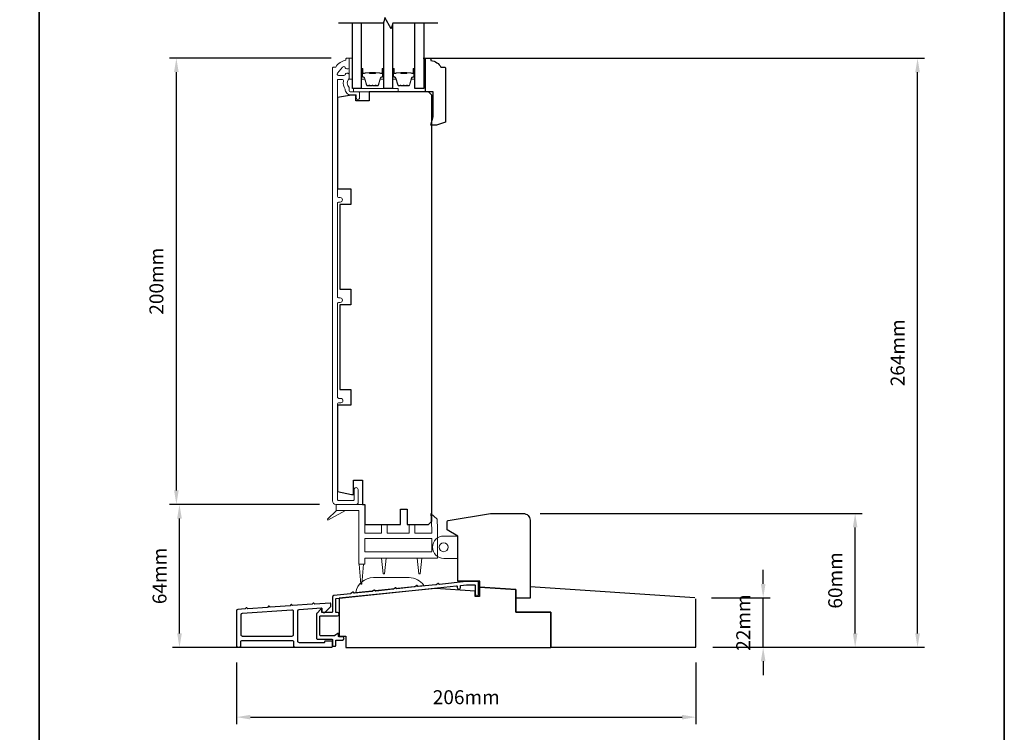
# Model space of a CAD drawing. Extents: x -6453 to 4105, y -663 to 3843.
# Drawn here: x -6029 to -5587, y 1439 to 1759 of the extents above; entities that cross this region are included whole.
import ezdxf

# ---------------------------------------------------------------- set-up
doc = ezdxf.new("R2010")
doc.units = 0
doc.header["$LTSCALE"] = 250
doc.header["$MEASUREMENT"] = 0
doc.header["$PDMODE"] = 3
doc.header["$PDSIZE"] = -2
doc.layers.get('DEFPOINTS').update_dxf_attribs({"color": 2, "linetype": 'CONTINUOUS'})
for name, color, linetype, lineweight in [('2', 2, 'CONTINUOUS', 25), ('4973$0$7', 7, 'CONTINUOUS', 15), ('6', 6, 'CONTINUOUS', 5), ('8', 7, 'CONTINUOUS', 35), ('Butal', 9, 'CONTINUOUS', 15), ('Frame & Sash Cladding', 3, 'CONTINUOUS', 15), ('Spacer Bar', 1, 'CONTINUOUS', 9), ('Wood', 7, 'CONTINUOUS', 25)]:
    doc.layers.add(name, color=color, linetype=linetype, lineweight=lineweight)
for name, color, linetype in [('3', 3, 'CONTINUOUS'), ('7', 7, 'CONTINUOUS'), ('Glass', 6, 'CONTINUOUS')]:
    doc.layers.add(name, color=color, linetype=linetype)
doc.styles.add('ROMANS', font='romans')
doc.dimstyles.new('LWDEC', dxfattribs={"dimscale": 0.075, "dimtxt": 2.5, "dimasz": 2, "dimexe": 1.25, "dimexo": 3, "dimgap": 2, "dimtad": 1, "dimtoh": 1, "dimdec": 4, "dimzin": 11, "dimdsep": 46, "dimlunit": 5, "dimtxsty": 'ROMANS', "dimcen": 0, "dimdle": 1.5, "dimazin": 0, "dimtfac": 1, "dimtdec": 4, "dimtix": 1, "dimtmove": 0, "dimatfit": 3, "dimfxl": 0, "dimfrac": 2, "dimtzin": 0, "dimarcsym": 0})

# ---------------------------------------------------------------- blocks, each defined once
blk = doc.blocks.new('*D45')
at = {"layer": '2', "color": 0, "linetype": 'ByBlock', "lineweight": -2}
for p, q in [((-5889.29, 1741.33), (-5961.76, 1741.33)), ((-5958.63, 1547.59), (-5958.63, 1735.08)), ((-5894.66, 1541.34), (-5961.76, 1541.34))]:
    blk.add_line(p, q, dxfattribs=at)
at = {"layer": '2', "color": 0}
for points in [[(-5959.67, 1735.08), (-5957.59, 1735.08), (-5958.63, 1741.33)], [(-5959.67, 1547.59), (-5957.59, 1547.59), (-5958.63, 1541.34)]]:
    blk.add_solid(points, dxfattribs=at)
at = {"layer": 'DEFPOINTS', "color": 0}
for p in [(-5958.63, 1741.33), (-5881.79, 1741.33), (-5887.16, 1541.34)]:
    blk.add_point(p, dxfattribs=at)
at = {"layer": '2', "color": 0, "insert": (-5966.76, 1641.33), "char_height": 6.25, "attachment_point": 5, "rotation": 90, "style": 'ROMANS'}
blk.add_mtext('200mm', dxfattribs=at)
blk = doc.blocks.new('*D197')
at = {"layer": '2', "color": 0, "linetype": 'ByBlock', "lineweight": -2}
for p, q in [((-5695.58, 1505.71), (-5695.58, 1511.96)), ((-5718.67, 1499.46), (-5692.45, 1499.46)), ((-5695.58, 1477.26), (-5695.58, 1499.46)), ((-5718.2, 1477.26), (-5692.45, 1477.26)), ((-5695.58, 1471.01), (-5695.58, 1464.76))]:
    blk.add_line(p, q, dxfattribs=at)
at = {"layer": '2', "color": 0}
for points in [[(-5696.62, 1505.71), (-5694.53, 1505.71), (-5695.58, 1499.46)], [(-5696.62, 1471.01), (-5694.53, 1471.01), (-5695.58, 1477.26)]]:
    blk.add_solid(points, dxfattribs=at)
at = {"layer": 'DEFPOINTS', "color": 0}
for p in [(-5726.17, 1499.46), (-5695.58, 1499.46), (-5725.7, 1477.26)]:
    blk.add_point(p, dxfattribs=at)
at = {"layer": '2', "color": 0, "insert": (-5703.7, 1488.36), "char_height": 6.25, "attachment_point": 5, "rotation": 90, "style": 'ROMANS'}
blk.add_mtext('22mm', dxfattribs=at)
blk = doc.blocks.new('*D198')
at = {"layer": '2', "color": 0, "linetype": 'ByBlock', "lineweight": -2}
for p, q in [((-5795.6, 1537.23), (-5651.22, 1537.23)), ((-5654.35, 1483.51), (-5654.35, 1530.98)), ((-5718.2, 1477.26), (-5651.22, 1477.26))]:
    blk.add_line(p, q, dxfattribs=at)
at = {"layer": '2', "color": 0}
for points in [[(-5655.39, 1530.98), (-5653.31, 1530.98), (-5654.35, 1537.23)], [(-5655.39, 1483.51), (-5653.31, 1483.51), (-5654.35, 1477.26)]]:
    blk.add_solid(points, dxfattribs=at)
at = {"layer": 'DEFPOINTS', "color": 0}
for p in [(-5803.1, 1537.23), (-5654.35, 1537.23), (-5725.7, 1477.26)]:
    blk.add_point(p, dxfattribs=at)
at = {"layer": '2', "color": 0, "insert": (-5662.47, 1507.24), "char_height": 6.25, "attachment_point": 5, "rotation": 90, "style": 'ROMANS'}
blk.add_mtext('60mm', dxfattribs=at)
blk = doc.blocks.new('*D199')
at = {"layer": '2', "color": 0, "linetype": 'ByBlock', "lineweight": -2}
for p, q in [((-5894.46, 1541.24), (-5960.37, 1541.24)), ((-5957.24, 1483.49), (-5957.24, 1534.99)), ((-5890.21, 1477.24), (-5960.37, 1477.24))]:
    blk.add_line(p, q, dxfattribs=at)
at = {"layer": '2', "color": 0}
for points in [[(-5958.28, 1534.99), (-5956.2, 1534.99), (-5957.24, 1541.24)], [(-5958.28, 1483.49), (-5956.2, 1483.49), (-5957.24, 1477.24)]]:
    blk.add_solid(points, dxfattribs=at)
at = {"layer": 'DEFPOINTS', "color": 0}
for p in [(-5957.24, 1541.24), (-5886.96, 1541.24), (-5882.71, 1477.24)]:
    blk.add_point(p, dxfattribs=at)
at = {"layer": '2', "color": 0, "insert": (-5965.37, 1509.24), "char_height": 6.25, "attachment_point": 5, "rotation": 90, "style": 'ROMANS'}
blk.add_mtext('64mm', dxfattribs=at)
blk = doc.blocks.new('*D200')
at = {"layer": '2', "color": 0, "linetype": 'ByBlock', "lineweight": -2}
for p, q in [((-5847.96, 1741.23), (-5623.25, 1741.23)), ((-5626.37, 1483.51), (-5626.37, 1734.98)), ((-5718.2, 1477.26), (-5623.25, 1477.26))]:
    blk.add_line(p, q, dxfattribs=at)
at = {"layer": '2', "color": 0}
for points in [[(-5627.42, 1734.98), (-5625.33, 1734.98), (-5626.37, 1741.23)], [(-5627.42, 1483.51), (-5625.33, 1483.51), (-5626.37, 1477.26)]]:
    blk.add_solid(points, dxfattribs=at)
at = {"layer": 'DEFPOINTS', "color": 0}
for p in [(-5855.46, 1741.23), (-5626.37, 1741.23), (-5725.7, 1477.26)]:
    blk.add_point(p, dxfattribs=at)
at = {"layer": '2', "color": 0, "insert": (-5634.5, 1609.25), "char_height": 6.25, "attachment_point": 5, "rotation": 90, "style": 'ROMANS'}
blk.add_mtext('264mm', dxfattribs=at)
blk = doc.blocks.new('*D201')
at = {"layer": '2', "color": 0, "linetype": 'ByBlock', "lineweight": -2}
for p, q in [((-5931.66, 1470.52), (-5931.66, 1442.85)), ((-5725.7, 1470.52), (-5725.7, 1442.85)), ((-5925.41, 1445.97), (-5731.95, 1445.97))]:
    blk.add_line(p, q, dxfattribs=at)
at = {"layer": '2', "color": 0}
for points in [[(-5925.41, 1447.01), (-5925.41, 1444.93), (-5931.66, 1445.97)], [(-5731.95, 1447.01), (-5731.95, 1444.93), (-5725.7, 1445.97)]]:
    blk.add_solid(points, dxfattribs=at)
at = {"layer": 'DEFPOINTS', "color": 0}
for p in [(-5931.66, 1478.02), (-5725.7, 1478.02), (-5725.7, 1445.97)]:
    blk.add_point(p, dxfattribs=at)
at = {"layer": '2', "color": 0, "insert": (-5828.68, 1454.1), "char_height": 6.25, "attachment_point": 5, "style": 'ROMANS'}
blk.add_mtext('206mm', dxfattribs=at)

msp = doc.modelspace()

# ---------------------------------------------------------------- linework, layer by layer
at = {"layer": '3'}
for points in [[(-5823.13, 1500.98), (-5823.13, 1506.5, 0.414214), (-5823.38, 1506.75), (-5828.65, 1506.75), (-5840.67, 1505.48, -0.438105), (-5840.94, 1505.72, 0.586449), (-5841.33, 1505.93), (-5842.23, 1505.34, -0.118021), (-5842.34, 1505.31), (-5850.21, 1504.48, -0.438369), (-5850.49, 1504.72, 0.586746), (-5850.87, 1504.92), (-5851.77, 1504.34, -0.118041), (-5851.88, 1504.3), (-5859.75, 1503.47, -0.437711), (-5860.03, 1503.72, 0.586031), (-5860.41, 1503.92), (-5861.31, 1503.34, -0.118041), (-5861.42, 1503.3), (-5869.29, 1502.47, -0.438065), (-5869.57, 1502.71, 0.586429), (-5869.95, 1502.92), (-5870.85, 1502.33, -0.118041), (-5870.96, 1502.3), (-5878.83, 1501.47, -0.43792), (-5879.11, 1501.71, 0.586266), (-5879.49, 1501.91), (-5880.39, 1501.33, -0.118043), (-5880.5, 1501.29), (-5888.04, 1500.5, 0.383861), (-5888.71, 1499.75), (-5888.71, 1493.12, -0.414214), (-5888.96, 1492.87), (-5893.21, 1492.87, -0.414214), (-5893.46, 1493.12), (-5893.46, 1494.12, 0.666635), (-5893.89, 1494.3), (-5895.73, 1492.47, 0.200023), (-5895.81, 1492.29), (-5895.81, 1481.22, 0.414213), (-5895.56, 1480.97), (-5888.96, 1480.97, -0.414214), (-5888.71, 1480.72), (-5888.71, 1478.02, 0.414245), (-5888.46, 1477.77), (-5887.46, 1477.77, 0.41421), (-5887.21, 1478.02), (-5887.21, 1480.23, -0.414245), (-5886.96, 1480.48), (-5884.19, 1480.48, 1), (-5884.19, 1481.98), (-5885.66, 1481.98, -0.414214), (-5885.91, 1482.23), (-5885.91, 1483.27, 0.615566), (-5886.31, 1483.47), (-5887.6, 1482.52, -0.160443), (-5887.74, 1482.47), (-5894.06, 1482.47, -0.414213), (-5894.31, 1482.72), (-5894.31, 1491.12, -0.414214), (-5894.06, 1491.37), (-5886.46, 1491.37, 1), (-5886.46, 1492.87), (-5886.96, 1492.87, -0.414216), (-5887.21, 1493.12), (-5887.21, 1498.85, -0.383858), (-5886.99, 1499.1), (-5833, 1504.78, -0.445232), (-5832.73, 1504.53), (-5832.73, 1504.05, 1), (-5831.21, 1504.05), (-5831.21, 1504.97), (-5828.57, 1505.24), (-5824.88, 1505.24, -0.414214), (-5824.63, 1504.99), (-5824.63, 1500.98, 1)], [(-5888.96, 1477.37, 0.414214), (-5888.71, 1477.62), (-5888.71, 1479.72, 0.414214), (-5888.96, 1479.97), (-5891.96, 1479.97, 0.414214), (-5892.21, 1479.72), (-5892.21, 1479.57, -0.414214), (-5892.46, 1479.32), (-5903.51, 1479.32, -0.414214), (-5904.16, 1479.97), (-5904.16, 1493.55, -0.39391), (-5903.55, 1494.2), (-5893.73, 1494.89, -0.434812), (-5893.46, 1494.64), (-5893.46, 1493.56, 0.414214), (-5892.81, 1492.91), (-5892.06, 1492.91), (-5889.46, 1495.51), (-5889.46, 1496.87, 0.434812), (-5889.73, 1497.12), (-5896.53, 1496.65), (-5897, 1497.06, 0.414214), (-5897.28, 1497.04), (-5897.69, 1496.56), (-5906.53, 1495.95), (-5907, 1496.36, 0.414214), (-5907.28, 1496.34), (-5907.69, 1495.87), (-5916.56, 1495.25), (-5917.03, 1495.66, 0.414214), (-5917.31, 1495.64), (-5917.72, 1495.16), (-5926.56, 1494.55), (-5927.03, 1494.96, 0.414214), (-5927.31, 1494.94), (-5927.72, 1494.46), (-5931.05, 1494.23, 0.39391), (-5931.66, 1493.58), (-5931.66, 1478.02, 0.414214), (-5931.01, 1477.37), (-5930.36, 1477.37, 0.414214), (-5929.71, 1478.02), (-5929.71, 1479.72, -0.414214), (-5929.06, 1480.37), (-5906.76, 1480.37, -0.414214), (-5906.11, 1479.72), (-5906.11, 1478.02, 0.414214), (-5905.46, 1477.37)], [(-5929.12, 1492.41, 0.39391), (-5929.73, 1491.76), (-5929.73, 1482.97, 0.414214), (-5929.08, 1482.32), (-5906.78, 1482.32, 0.414214), (-5906.13, 1482.97), (-5906.13, 1493.32, 0.434812), (-5906.82, 1493.97)]]:
    msp.add_lwpolyline(points, format="xyb", close=True, dxfattribs=at)
at = {"layer": '4973$0$7', "color": 7}
for points in [[(-5844.53, 1537.28), (-5841.79, 1534.64), (-5841.57, 1530.32), (-5841.57, 1517.24), (-5874.17, 1517.24), (-5874.17, 1514.58), (-5876.77, 1514.58), (-5876.77, 1538.64), (-5886.96, 1538.64), (-5886.96, 1541.24), (-5874.17, 1541.24), (-5874.17, 1528.44), (-5866.67, 1528.44), (-5866.67, 1532.24), (-5864.07, 1532.24), (-5864.07, 1528.44), (-5854.27, 1528.44), (-5854.27, 1532.24), (-5851.67, 1532.24), (-5851.67, 1528.44), (-5844.17, 1528.44), (-5844.17, 1530.26)], [(-5844.17, 1520.01), (-5874.17, 1520.01), (-5874.17, 1526.01), (-5844.17, 1526.01)]]:
    msp.add_lwpolyline(points, close=True, dxfattribs=at)
at = {"layer": '6'}
for points in [[(-5879.66, 1731.83), (-5879.66, 1741.33), (-5881.16, 1741.33), (-5881.16, 1731.83)], [(-5847.76, 1735.24), (-5847.01, 1735.24), (-5847.01, 1741.24), (-5847.76, 1741.24)], [(-5879.16, 1726.23), (-5859.16, 1726.23), (-5859.16, 1727.73), (-5879.16, 1727.73)], [(-5832.4, 1517.13), (-5832.4, 1527.13), (-5832.65, 1527.13), (-5832.65, 1517.13)]]:
    msp.add_lwpolyline(points, close=True, dxfattribs=at)
at = {"layer": '6', "color": 7}
for points in [[(-5886.8, 1538.64), (-5890.95, 1534.72), (-5890.66, 1534.31), (-5882.85, 1538.64)], [(-5874.75, 1514.58), (-5875.5, 1505.58), (-5876, 1505.58), (-5876.75, 1514.58)], [(-5865.9, 1510.24), (-5865.4, 1510.24), (-5865.9, 1510.24), (-5866.65, 1517.24), (-5864.65, 1517.24), (-5865.4, 1510.24)], [(-5849.91, 1510.24), (-5849.41, 1510.24), (-5849.91, 1510.24), (-5850.66, 1517.24), (-5848.66, 1517.24), (-5849.41, 1510.24)]]:
    msp.add_lwpolyline(points, dxfattribs=at)
at = {"layer": '6'}
msp.add_lwpolyline([(-5832.65, 1527.13), (-5832.65, 1517.13), (-5838.8, 1517.13, -1), (-5838.8, 1527.13)], format="xyb", close=True, dxfattribs=at)
at = {"layer": '6', "color": 7}
msp.add_lwpolyline([(-5854.33, 1508.49), (-5870.33, 1508.49, 0.366096), (-5878.22, 1501.82), (-5847.74, 1505.03, 0.246917)], format="xyb", close=True, dxfattribs=at)
at = {"layer": '6'}
msp.add_circle((-5838.8, 1522.13), 2, dxfattribs=at)
at = {"layer": '7', "flags": 128}
msp.add_lwpolyline([(-5841.42, 1756.98), (-5861.6, 1756.98), (-5862.27, 1754.48), (-5865.16, 1759.48), (-5865.83, 1756.98), (-5886.01, 1756.98)], dxfattribs=at)
at = {"layer": '8', "linetype": 'Continuous'}
msp.add_line((-6020.21, 1274), (-6020.21, 2069.09), dxfattribs=at)
msp.add_lwpolyline([(-6452.95, 2069.09), (-5587.48, 2069.09), (-5587.48, 1274), (-6452.95, 1274)], close=True, dxfattribs=at)
at = {"layer": 'Butal'}
for points in [[(-5875.76, 1736.29), (-5875.76, 1732.12, 0.414214), (-5875.51, 1731.87), (-5874.19, 1731.87), (-5874.37, 1732.48, 0.329751), (-5874.73, 1732.74), (-5874.85, 1732.74, -0.414214), (-5875.36, 1733.25), (-5875.36, 1736.54), (-5875.51, 1736.54, 0.414214)], [(-5865.66, 1736.29), (-5865.66, 1732.12, -0.414214), (-5865.91, 1731.87), (-5867.24, 1731.87), (-5867.05, 1732.48, -0.329751), (-5866.69, 1732.74), (-5866.57, 1732.74, 0.414214), (-5866.06, 1733.25), (-5866.06, 1736.54), (-5865.91, 1736.54, -0.414214)], [(-5861.76, 1736.29), (-5861.76, 1732.12, 0.414214), (-5861.51, 1731.87), (-5860.19, 1731.87), (-5860.37, 1732.48, 0.329751), (-5860.73, 1732.74), (-5860.85, 1732.74, -0.414214), (-5861.36, 1733.25), (-5861.36, 1736.54), (-5861.51, 1736.54, 0.414214)], [(-5851.67, 1736.29), (-5851.67, 1732.12, -0.414214), (-5851.92, 1731.87), (-5853.24, 1731.87), (-5853.05, 1732.48, -0.329751), (-5852.69, 1732.74), (-5852.58, 1732.74, 0.414214), (-5852.07, 1733.25), (-5852.07, 1736.54), (-5851.92, 1736.54, -0.414214)]]:
    msp.add_lwpolyline(points, format="xyb", close=True, dxfattribs=at)
at = {"layer": 'Frame & Sash Cladding'}
msp.add_lwpolyline([(-5886.41, 1731.54, -0.414214), (-5886.16, 1731.79), (-5884.36, 1731.79, -0.466097), (-5883.72, 1731.03, 0.201461), (-5882.9, 1727.44, 0.439678), (-5880.51, 1724.83), (-5878.21, 1724.83, -0.414214), (-5877.96, 1724.58), (-5877.96, 1723.71, 1.25), (-5876.56, 1723.71), (-5876.56, 1725.73, 0.414214), (-5877.06, 1726.23), (-5880.51, 1726.23, -0.414214), (-5881.16, 1726.88), (-5881.16, 1728.08, -0.414118), (-5881.16, 1732.33), (-5881.16, 1733.89, 0.414214), (-5881.81, 1734.54), (-5882.26, 1734.54, 0.34754), (-5882.89, 1734.04, -0.34754), (-5883.53, 1733.54), (-5885.92, 1733.54, -0.639642), (-5886.41, 1734.62), (-5884.11, 1737.32, -0.219779), (-5883.62, 1737.54), (-5883.53, 1737.54, -0.34754), (-5882.89, 1737.04, 0.34754), (-5882.26, 1736.54), (-5881.81, 1736.54, 0.414214), (-5881.16, 1737.19), (-5881.16, 1741.08, 0.414214), (-5881.41, 1741.33), (-5882.16, 1741.33, 0.414214), (-5882.66, 1740.83), (-5882.66, 1740.33, 0.238125), (-5887.16, 1737.33), (-5888.16, 1737.33, 0.414214), (-5888.66, 1736.83), (-5888.66, 1542.84, 0.414214), (-5887.16, 1541.34), (-5877.81, 1541.34, 0.414214), (-5877.21, 1541.94), (-5877.21, 1547.96, 1), (-5878.96, 1547.96), (-5878.96, 1543.59, -0.414214), (-5879.46, 1543.09), (-5885.91, 1543.09, -0.414214), (-5886.41, 1543.59), (-5886.41, 1586.19, -0.414214), (-5885.76, 1586.84), (-5884.94, 1586.84, 1), (-5884.94, 1588.84), (-5885.76, 1588.84, -0.414214), (-5886.41, 1589.49), (-5886.41, 1631.18, -0.414214), (-5885.76, 1631.83), (-5885.19, 1631.83, 1), (-5885.19, 1633.84), (-5885.76, 1633.84, -0.414214), (-5886.41, 1634.49), (-5886.41, 1676.18, -0.414214), (-5885.76, 1676.83), (-5885.19, 1676.83, 1), (-5885.19, 1678.84), (-5885.76, 1678.84, -0.414214), (-5886.41, 1679.49)], format="xyb", close=True, dxfattribs=at)
at = {"layer": 'Glass', "color": 1}
for points in [[(-5875.76, 1756.98), (-5875.76, 1727.73), (-5879.66, 1727.73), (-5879.66, 1756.98)], [(-5861.76, 1756.37), (-5861.76, 1727.73), (-5865.66, 1727.73), (-5865.66, 1757.59)], [(-5847.77, 1756.98), (-5847.77, 1727.73), (-5851.67, 1727.73), (-5851.67, 1756.98)]]:
    msp.add_lwpolyline(points, dxfattribs=at)
at = {"layer": 'Spacer Bar'}
for points in [[(-5872.43, 1728.98), (-5872.9, 1728.98, -0.329751), (-5873.27, 1729.25), (-5874.26, 1732.51, 0.329751), (-5874.74, 1732.87), (-5874.86, 1732.87, -0.414214), (-5875.25, 1733.25), (-5875.25, 1736.54, -1), (-5875.09, 1736.54), (-5875.09, 1734.72, 0.414214), (-5874.79, 1734.42), (-5874.32, 1734.42), (-5874.32, 1734.53), (-5874.83, 1734.53, -0.414214), (-5874.98, 1734.68), (-5874.98, 1736.54, 1), (-5875.36, 1736.54), (-5875.36, 1733.25, 0.414214), (-5874.86, 1732.75), (-5874.74, 1732.75, -0.329751), (-5874.37, 1732.48), (-5873.38, 1729.22, 0.329751), (-5872.9, 1728.87), (-5872.43, 1728.87, 0.226277), (-5872.33, 1728.91), (-5872.26, 1729, -0.476976), (-5872.06, 1729), (-5871.99, 1728.91, 0.226277), (-5871.89, 1728.87), (-5870.98, 1728.87, 0.226277), (-5870.88, 1728.91), (-5870.81, 1729, -0.476976), (-5870.61, 1729), (-5870.54, 1728.91, 0.226277), (-5870.45, 1728.87), (-5869.53, 1728.87, 0.226277), (-5869.43, 1728.91), (-5869.36, 1729, -0.476976), (-5869.17, 1729), (-5869.1, 1728.91, 0.226277), (-5869, 1728.87), (-5868.53, 1728.87, 0.329751), (-5868.05, 1729.22), (-5867.05, 1732.48, -0.329751), (-5866.68, 1732.75), (-5866.56, 1732.75, 0.414214), (-5866.06, 1733.25), (-5866.06, 1736.54, 1), (-5866.44, 1736.54), (-5866.44, 1734.68, -0.414214), (-5866.59, 1734.53), (-5867.11, 1734.53), (-5867.11, 1734.42), (-5866.63, 1734.42, 0.414214), (-5866.33, 1734.72), (-5866.33, 1736.54, -1), (-5866.18, 1736.54), (-5866.18, 1733.25, -0.414214), (-5866.56, 1732.87), (-5866.68, 1732.87, 0.329751), (-5867.16, 1732.51), (-5868.16, 1729.25, -0.329751), (-5868.53, 1728.98), (-5869, 1728.98, -0.226277), (-5869.01, 1728.98), (-5869.08, 1729.07, 0.476976), (-5869.45, 1729.07), (-5869.52, 1728.98, -0.256633), (-5869.53, 1728.98), (-5870.45, 1728.98, -0.226277), (-5870.46, 1728.98), (-5870.52, 1729.07, 0.476976), (-5870.9, 1729.07), (-5870.97, 1728.98, -0.256633), (-5870.98, 1728.98), (-5871.89, 1728.98, -0.226277), (-5871.9, 1728.98), (-5871.97, 1729.07, 0.476976), (-5872.35, 1729.07), (-5872.42, 1728.98, -0.226277)], [(-5874.76, 1734.58), (-5874.13, 1734.58, 0.22907), (-5873.97, 1734.66, -0.224481), (-5873.83, 1734.72), (-5872.15, 1734.72, -0.28964), (-5871.99, 1734.62, 0.272736), (-5871.77, 1734.47), (-5869.66, 1734.47, 0.272736), (-5869.43, 1734.62, -0.28964), (-5869.27, 1734.72), (-5867.59, 1734.72, -0.224481), (-5867.45, 1734.66, 0.22907), (-5867.29, 1734.58), (-5866.66, 1734.58), (-5866.66, 1734.53), (-5867.29, 1734.53, -0.228585), (-5867.49, 1734.62, 0.224481), (-5867.59, 1734.67), (-5869.27, 1734.67, 0.28964), (-5869.39, 1734.6, -0.274141), (-5869.66, 1734.42), (-5871.77, 1734.42, -0.274141), (-5872.04, 1734.6, 0.28964), (-5872.15, 1734.67), (-5873.83, 1734.67, 0.224481), (-5873.93, 1734.62, -0.228585), (-5874.13, 1734.53), (-5874.76, 1734.53)], [(-5858.43, 1728.98), (-5858.9, 1728.98, -0.329751), (-5859.27, 1729.25), (-5860.27, 1732.51, 0.329751), (-5860.74, 1732.87), (-5860.86, 1732.87, -0.414214), (-5861.25, 1733.25), (-5861.25, 1736.54, -1), (-5861.1, 1736.54), (-5861.1, 1734.72, 0.414214), (-5860.8, 1734.42), (-5860.32, 1734.42), (-5860.32, 1734.53), (-5860.83, 1734.53, -0.414214), (-5860.98, 1734.68), (-5860.98, 1736.54, 1), (-5861.36, 1736.54), (-5861.36, 1733.25, 0.414214), (-5860.86, 1732.75), (-5860.74, 1732.75, -0.329751), (-5860.38, 1732.48), (-5859.38, 1729.22, 0.329751), (-5858.9, 1728.87), (-5858.43, 1728.87, 0.226277), (-5858.33, 1728.91), (-5858.26, 1729, -0.476976), (-5858.06, 1729), (-5857.99, 1728.91, 0.226277), (-5857.9, 1728.87), (-5856.98, 1728.87, 0.226277), (-5856.88, 1728.91), (-5856.81, 1729, -0.476976), (-5856.62, 1729), (-5856.55, 1728.91, 0.226277), (-5856.45, 1728.87), (-5855.53, 1728.87, 0.226277), (-5855.43, 1728.91), (-5855.37, 1729, -0.476976), (-5855.17, 1729), (-5855.1, 1728.91, 0.226277), (-5855, 1728.87), (-5854.53, 1728.87, 0.329751), (-5854.05, 1729.22), (-5853.05, 1732.48, -0.329751), (-5852.68, 1732.75), (-5852.57, 1732.75, 0.414214), (-5852.07, 1733.25), (-5852.07, 1736.54, 1), (-5852.45, 1736.54), (-5852.45, 1734.68, -0.414214), (-5852.6, 1734.53), (-5853.11, 1734.53), (-5853.11, 1734.42), (-5852.63, 1734.42, 0.414214), (-5852.33, 1734.72), (-5852.33, 1736.54, -1), (-5852.18, 1736.54), (-5852.18, 1733.25, -0.414214), (-5852.57, 1732.87), (-5852.68, 1732.87, 0.329751), (-5853.16, 1732.51), (-5854.16, 1729.25, -0.329751), (-5854.53, 1728.98), (-5855, 1728.98, -0.226277), (-5855.01, 1728.98), (-5855.08, 1729.07, 0.476976), (-5855.45, 1729.07), (-5855.52, 1728.98, -0.256633), (-5855.53, 1728.98), (-5856.45, 1728.98, -0.226277), (-5856.46, 1728.98), (-5856.53, 1729.07, 0.476976), (-5856.9, 1729.07), (-5856.97, 1728.98, -0.256633), (-5856.98, 1728.98), (-5857.9, 1728.98, -0.226277), (-5857.91, 1728.98), (-5857.97, 1729.07, 0.476976), (-5858.35, 1729.07), (-5858.42, 1728.98, -0.226277)], [(-5860.76, 1734.58), (-5860.13, 1734.58, 0.22907), (-5859.97, 1734.66, -0.224481), (-5859.83, 1734.72), (-5858.15, 1734.72, -0.28964), (-5857.99, 1734.62, 0.272736), (-5857.77, 1734.47), (-5855.66, 1734.47, 0.272736), (-5855.44, 1734.62, -0.28964), (-5855.28, 1734.72), (-5853.59, 1734.72, -0.224481), (-5853.46, 1734.66, 0.22907), (-5853.3, 1734.58), (-5852.67, 1734.58), (-5852.67, 1734.53), (-5853.3, 1734.53, -0.228585), (-5853.5, 1734.62, 0.224481), (-5853.59, 1734.67), (-5855.28, 1734.67, 0.28964), (-5855.39, 1734.6, -0.274141), (-5855.66, 1734.42), (-5857.77, 1734.42, -0.274141), (-5858.04, 1734.6, 0.28964), (-5858.15, 1734.67), (-5859.83, 1734.67, 0.224481), (-5859.93, 1734.62, -0.228585), (-5860.13, 1734.53), (-5860.76, 1734.53)]]:
    msp.add_lwpolyline(points, format="xyb", close=True, dxfattribs=at)
for points in [[(-5872.15, 1734.67, 0.001885), (-5872.15, 1734.67), (-5873.83, 1734.67, 0.224481), (-5873.93, 1734.62, -0.228585), (-5874.13, 1734.53), (-5874.76, 1734.53), (-5874.76, 1734.58), (-5874.13, 1734.58, 0.22907), (-5873.97, 1734.66, -0.224481), (-5873.83, 1734.72), (-5872.15, 1734.72, 0.214245), (-5872.11, 1734.74, -0.214245), (-5871.98, 1734.8), (-5869.44, 1734.8, -0.214245), (-5869.31, 1734.74, 0.214245), (-5869.27, 1734.72), (-5867.59, 1734.72, -0.224481), (-5867.45, 1734.66, 0.22907), (-5867.29, 1734.58), (-5866.66, 1734.58), (-5866.66, 1734.53), (-5867.29, 1734.53, -0.228585), (-5867.49, 1734.62, 0.224481), (-5867.59, 1734.67), (-5869.27, 1734.67, -0.214245), (-5869.35, 1734.7, 0.214245), (-5869.44, 1734.75), (-5871.98, 1734.75, 0.214245), (-5872.08, 1734.7, -0.214245), (-5872.15, 1734.67)], [(-5858.15, 1734.67, 0.001885), (-5858.15, 1734.67), (-5859.83, 1734.67, 0.224481), (-5859.93, 1734.62, -0.228585), (-5860.13, 1734.53), (-5860.76, 1734.53), (-5860.76, 1734.58), (-5860.13, 1734.58, 0.22907), (-5859.97, 1734.66, -0.224481), (-5859.83, 1734.72), (-5858.15, 1734.72, 0.214245), (-5858.12, 1734.74, -0.214245), (-5857.98, 1734.8), (-5855.44, 1734.8, -0.214245), (-5855.31, 1734.74, 0.214245), (-5855.28, 1734.72), (-5853.59, 1734.72, -0.224481), (-5853.46, 1734.66, 0.22907), (-5853.3, 1734.58), (-5852.67, 1734.58), (-5852.67, 1734.53), (-5853.3, 1734.53, -0.228585), (-5853.5, 1734.62, 0.224481), (-5853.59, 1734.67), (-5855.28, 1734.67, -0.214245), (-5855.35, 1734.7, 0.214245), (-5855.44, 1734.75), (-5857.98, 1734.75, 0.214245), (-5858.08, 1734.7, -0.214245), (-5858.15, 1734.67)]]:
    msp.add_lwpolyline(points, format="xyb", dxfattribs=at)
at = {"layer": 'Wood'}
msp.add_line((-5806.5, 1503.11), (-5806.5, 1492.96), dxfattribs=at)
msp.add_lwpolyline([(-5842.01, 1711.22), (-5844.51, 1711.22), (-5843.51, 1715.23), (-5843.51, 1726.23), (-5847.01, 1726.23), (-5847.01, 1741.23), (-5845.01, 1741.23, -0.414214), (-5844.51, 1740.73), (-5844.51, 1740.23, -0.238125), (-5840.01, 1737.23), (-5838.51, 1737.23, -0.414214), (-5838.01, 1736.73), (-5838.01, 1712.68)], format="xyb", close=True, dxfattribs=at)
for points in [[(-5885.41, 1637.73), (-5880.41, 1637.73), (-5880.41, 1630.73), (-5885.41, 1630.73), (-5885.41, 1592.74), (-5880.41, 1592.74), (-5880.41, 1585.74), (-5886.41, 1585.74), (-5886.41, 1547.06), (-5880.16, 1545.74), (-5879.26, 1545.74), (-5879.26, 1552.24), (-5875.26, 1552.24), (-5875.26, 1541.24), (-5874.16, 1541.24), (-5874.16, 1532.24), (-5858.16, 1532.24), (-5858.16, 1539.24), (-5855.16, 1539.24), (-5855.16, 1532.24), (-5845.66, 1532.24), (-5844.16, 1533.74), (-5844.16, 1724.73), (-5845.66, 1726.23), (-5872.16, 1726.23), (-5872.16, 1722.23), (-5878.16, 1722.23), (-5878.16, 1724.73), (-5880.16, 1724.73), (-5886.41, 1723.63), (-5886.41, 1682.73), (-5880.41, 1682.73), (-5880.41, 1675.73), (-5885.41, 1675.73)], [(-5806.5, 1503.11), (-5822.73, 1504.21), (-5822.73, 1499.97), (-5824.73, 1499.97), (-5824.73, 1502.49), (-5842.43, 1503.69), (-5885.71, 1499.24), (-5885.71, 1482.23), (-5882.71, 1482.23), (-5882.71, 1477.24), (-5790.71, 1477.24), (-5790.71, 1492.96), (-5802.71, 1492.96), (-5806.5, 1492.96)]]:
    msp.add_lwpolyline(points, close=True, dxfattribs=at)
msp.add_lwpolyline([(-5836.78, 1534.15), (-5817.75, 1537.23), (-5803.1, 1537.23, -0.414214), (-5800.1, 1534.23), (-5800.1, 1499.36), (-5806.5, 1499.36), (-5806.5, 1503.02), (-5822.6, 1504.11), (-5822.6, 1506.86), (-5832.4, 1506.86), (-5832.4, 1527.13), (-5837.2, 1529.86), (-5837.2, 1533.66, -0.367928), (-5836.78, 1534.15)], format="xyb", dxfattribs=at)
msp.add_lwpolyline([(-5726.17, 1499.46), (-5800.1, 1504.36), (-5800.1, 1499.36), (-5806.5, 1499.36), (-5806.5, 1492.96), (-5790.7, 1492.96), (-5790.7, 1477.26), (-5725.7, 1477.26), (-5725.7, 1498.96)], dxfattribs=at)

# ---------------------------------------------------------------- dimensions: what is measured, and where the dimension line sits
at = {"layer": '2'}
for base, p1, p2, picture, middle in [((-5958.63, 1741.33), (-5887.16, 1541.34), (-5881.79, 1741.33), '*D45', (-5966.76, 1641.33)), ((-5626.37, 1741.23), (-5725.7, 1477.26), (-5855.46, 1741.23), '*D200', (-5634.5, 1609.25)), ((-5957.24, 1541.24), (-5882.71, 1477.24), (-5886.96, 1541.24), '*D199', (-5965.37, 1509.24)), ((-5654.35, 1537.23), (-5725.7, 1477.26), (-5803.1, 1537.23), '*D198', (-5662.47, 1507.24)), ((-5695.58, 1499.46), (-5725.7, 1477.26), (-5726.17, 1499.46), '*D197', (-5703.7, 1488.36))]:
    dim = msp.add_linear_dim(base=base, p1=p1, p2=p2, angle=90, dimstyle='LWDEC', override={"dimscale": 2.5, "dimasz": 2.5, "dimdec": 0, "dimlunit": 2, "dimpost": 'mm', "dimtdec": 0, "dimarcsym": 1}, dxfattribs=at)
    dim.commit()
    dim.dimension.update_dxf_attribs({"geometry": picture, "text_midpoint": middle})
dim = msp.add_linear_dim(base=(-5725.7, 1445.97), p1=(-5931.66, 1478.02), p2=(-5725.7, 1478.02), dimstyle='LWDEC', override={"dimscale": 2.5, "dimasz": 2.5, "dimdec": 0, "dimlunit": 2, "dimpost": 'mm', "dimtdec": 0, "dimarcsym": 1}, dxfattribs=at)
dim.commit()
dim.dimension.update_dxf_attribs({"geometry": '*D201', "text_midpoint": (-5828.68, 1454.1)})

doc.saveas('drawing.dxf')
